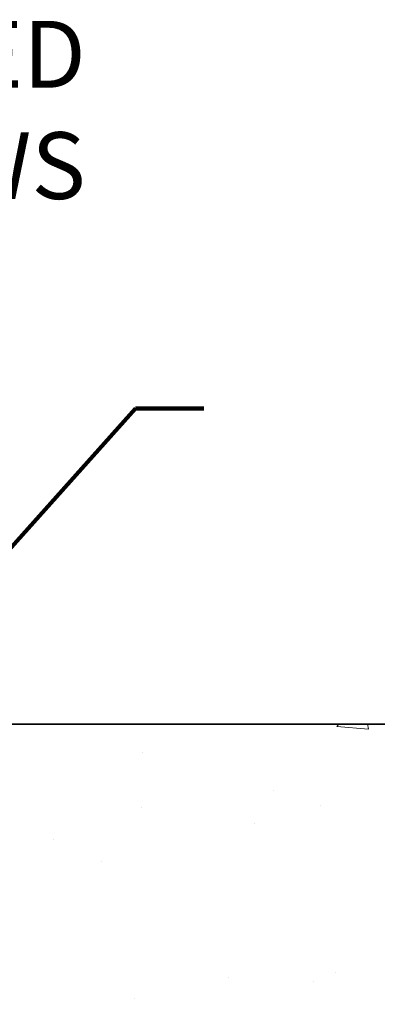
# Model space of a CAD drawing. Units: inches. Extents: x 3.5 to 45.7, y -0.2 to 34.2.
# Drawn here: x 27.5 to 28.8, y 21.9 to 25.4 of the extents above; entities that cross this region are included whole.
import ezdxf

# ---------------------------------------------------------------- set-up
doc = ezdxf.new("R2010")
doc.units = ezdxf.units.IN
doc.header["$MEASUREMENT"] = 0
for name, color, linetype, lineweight in [('CONCRETE - H', 130, 'Continuous', 9), ('CONCRETE - L', 132, 'Continuous', 13), ('DIMS', 50, 'Continuous', 25), ('TEXT - 4', 241, 'Continuous', 25)]:
    doc.layers.add(name, color=color, linetype=linetype, lineweight=lineweight)
doc.styles.add('ROMANS', font='romans', dxfattribs={"width": 0.9})
doc.styles.get("Standard").update_dxf_attribs({"font": 'arial.ttf'})
doc.dimstyles.get("Standard").update_dxf_attribs({"dimtxt": 0.18, "dimasz": 0.18, "dimexe": 0.18, "dimexo": 0.0625, "dimgap": 0.09, "dimtad": 0, "dimtih": 1, "dimtoh": 1, "dimdec": 4, "dimzin": 0, "dimdsep": 46, "dimtxsty": 'Standard', "dimcen": 0.09, "dimadec": 0, "dimazin": 0, "dimtfac": 1, "dimtdec": 4, "dimtofl": 0, "dimtmove": 0, "dimatfit": 3, "dimfxl": 1, "dimtolj": 1, "dimtzin": 0, "dimarcsym": 0})
doc.dimstyles.new('STANDARD$0', dxfattribs={"dimtxt": 0.18, "dimasz": 0.18, "dimexe": 0.18, "dimexo": 0.0625, "dimgap": 0.09, "dimtad": 0, "dimtih": 1, "dimtoh": 1, "dimdec": 4, "dimzin": 0, "dimdsep": 46, "dimtxsty": 'ROMANS', "dimcen": 0.09, "dimadec": 0, "dimazin": 0, "dimtfac": 1, "dimtdec": 4, "dimtofl": 0, "dimtmove": 0, "dimatfit": 3, "dimfxl": 1, "dimtolj": 1, "dimtzin": 0, "dimarcsym": 0})

# ---------------------------------------------------------------- blocks, each defined once
blk = doc.blocks.new('*D8')
at = {"layer": 'DEFPOINTS', "color": 0, "transparency": 16777216}
for p in [(26.92525136603184, 22.91780186952295), (33.28865115018535, 22.91780186952295), (29.78884291124417, 17.86653446792028)]:
    blk.add_point(p, dxfattribs=at)
at = {"layer": 'DIMS', "color": 0, "lineweight": -2, "transparency": 16777216}
for p, q in [((27.16525136603184, 22.91780186952295), (33.52865115018535, 22.91780186952295)), ((33.28865115018535, 22.67780186952296), (33.28865115018535, 20.97971301161055)), ((33.28865115018535, 18.10653446792028), (33.28865115018535, 19.68828444018198)), ((30.02884291124417, 17.86653446792028), (33.52865115018535, 17.86653446792028))]:
    blk.add_line(p, q, dxfattribs=at)
at = {"layer": 'DIMS', "color": 0, "transparency": 16777216}
for points in [[(33.24865115018535, 22.67780186952296), (33.32865115018535, 22.67780186952296), (33.28865115018535, 22.91780186952295)], [(33.24865115018535, 18.10653446792028), (33.32865115018535, 18.10653446792028), (33.28865115018535, 17.86653446792028)]]:
    blk.add_solid(points, dxfattribs=at)
at = {"layer": 'DIMS', "color": 0, "transparency": 16777216, "insert": (33.28865115018534, 20.33399872589627), "char_height": 0.24, "attachment_point": 5, "style": 'ROMANS'}
blk.add_mtext('\\A1;5 1/16 IN \\P[128.6mm]', dxfattribs=at)

msp = doc.modelspace()

# ---------------------------------------------------------------- hatches: boundary and pattern name
at = {"layer": 'CONCRETE - H'}
h = msp.add_hatch(dxfattribs=at)
h.set_pattern_fill('AR-CONC', color=256, scale=0.19, style=0)
h.set_pattern_definition([(49.99999999999999, (37.51013009548211, 134.6183898595027), (1.362794346941432, -0.1192290564669307), [0.1425, -1.5675]), (355, (37.51013009548211, 134.6183898595027), (-0.2636275338647, 1.429165054030022), [0.114, -1.254]), (100.45144446, (37.62369628938211, 134.6084541059027), (1.099166808781513, 1.309935982840396), [0.1211063647999999, -1.332170012799999]), (46.18420000000002, (37.51013009548211, 134.9983898595027), (2.027758528275987, -0.3144866335068454), [0.2137499999999999, -2.351249999999998]), (96.63563549, (37.67910991098211, 134.9721825762027), (1.775857696781034, 1.850825341471646), [0.1816596498, -1.998256144]), (351.1841639899999, (37.51013009548211, 134.9983898595027), (1.775857695604069, 1.850825340512981), [0.171, -1.8810000019]), (21, (37.70013009548211, 134.9033898595027), (1.134123399025077, -0.7649758922641438), [0.1425, -1.5675]), (326.0000000000001, (37.70013009548211, 134.9033898595027), (0.4622991306510053, 1.377785085589021), [0.114, -1.254]), (71.45144474, (37.79464037808211, 134.8396418689027), (1.596422515786945, 0.6128091903320723), [0.121106361, -1.3321700128]), (37.50000000000001, (37.51013009548211, 134.6183898595027), (0.02310372510285227, 0.6324983222794919), [0, -1.2388, 0, -1.273, 0, -1.25875]), (7.499999999999999, (37.51013009548211, 134.6183898595027), (0.4998321211400824, 0.7493822525764845), [0, -0.7258, 0, -1.2103, 0, -0.47975]), (327.5, (37.08643009548211, 134.6183898595027), (1.014262628727577, -0.04285425629532154), [0, -0.475, 0, -1.482, 0, -1.9665]), (317.5, (36.89643009548212, 134.6183898595027), (1.108053721750534, 0.1901994664314037), [0, -0.6175, 0, -0.9842, 0, -1.3965])])
edge = h.paths.add_edge_path()
edge.add_spline(control_points=[(31.92540386891369, 22.91786491327326), (32.47621081792275, 22.28024373406492), (30.47744747060739, 22.03644362744125), (29.1744408051041, 20.78279734167426), (31.25574410673971, 20.07229808916826), (34.0243378366464, 17.81714367341765), (32.6035876082247, 17.61653492503182)], knot_values=[0, 0, 0, 0, 1.955769436673792, 3.123131559050369, 4.29293832910346, 7.623474403437996, 7.623474403437996, 7.623474403437996, 7.623474403437996], degree=3, periodic=0)
edge.add_line((32.60358760822473, 17.6165349250325), (32.1105859562054, 17.61653492503023))
edge.add_line((32.1105859562054, 17.61653492503023), (32.11058595620813, 17.74251893354334))
edge.add_line((32.11058595620813, 17.74251893354334), (32.11058595620813, 17.81338493354337))
edge.add_line((32.11058595620813, 17.81338493354337), (31.44090225620846, 17.81338493354337))
edge.add_arc((31.44090225620803, 17.85275493354373), 0.03937000000036051, 240.00000000018758, 270.00000000062045, ccw=False)
edge.add_line((31.42121725620797, 17.81865951339636), (31.28545634858995, 17.89704110995489))
edge.add_arc((31.2303383485901, 17.80157393354363), 0.1102359999996487, 59.99999999998402, 89.99999999998523)
edge.add_line((31.23033834859012, 17.91180993354327), (30.32238040756135, 17.91180993354322))
edge.add_arc((30.32238040756147, 17.95117993354352), 0.03937000000030366, 239.99999999999739, 269.9999999998346, ccw=False)
edge.add_line((30.30269540756132, 17.91708451339627), (29.62260822140232, 18.30973251621389))
edge.add_arc((29.56260828067448, 18.20580943353905), 0.1199999999999382, 60.00003267843504, 90.00000000177772)
edge.add_line((29.56260828067076, 18.325809433539), (29.35116689811517, 18.325809433539))
edge.add_arc((29.351166898115, 18.36517943353885), 0.03936999999984891, 225.0000000002047, 270.0000000002482, ccw=False)
edge.add_line((29.32332810413988, 18.33734063956353), (29.20686158000734, 18.45380716369612))
edge.add_arc((28.95715960570053, 18.20410518939024), 0.3531319186153748, 44.9999999998924, 76.09799910883861)
edge.add_arc((28.66787501261723, 17.03533541594867), 1.55717027311495, 76.09799910892413, 103.9020008910672)
edge.add_arc((28.37859041953391, 18.20410518938984), 0.3531319186157647, 103.9020008911034, 135.0000000000652)
edge.add_line((28.12888844522701, 18.45380716369618), (28.01242192109393, 18.33734063956381))
edge.add_arc((27.98458312711875, 18.36517943353834), 0.03936999999934501, 270.00000000057906, 315.0000000006727, ccw=False)
edge.add_line((27.98458312711915, 18.325809433539), (26.27367802463465, 18.32580943353894))
edge.add_arc((26.27367802463476, 18.36517943353902), 0.03937000000007629, 180.0000000000827, 269.9999999998346, ccw=False)
edge.add_line((26.23430802463469, 18.36517943353896), (26.23430802462588, 20.27151155910905))
edge.add_arc((26.27367802462624, 20.27151155910894), 0.03937000000036051, 107.30237723705889, 179.9999999998346, ccw=False)
edge.add_line((26.26196881625589, 20.30910000599578), (26.27924175734921, 20.31562600279062))
edge.add_line((26.27924175734921, 20.31562600279062), (26.29641835352373, 20.322340382859))
edge.add_line((26.29641835352373, 20.322340382859), (26.3134022598602, 20.3294315294745))
edge.add_line((26.3134022598602, 20.3294315294745), (26.3300971314398, 20.33708782591042))
edge.add_line((26.3300971314398, 20.33708782591042), (26.34640662334328, 20.34549765544079))
edge.add_line((26.34640662334328, 20.34549765544079), (26.36224553766812, 20.35481322716168))
edge.add_line((26.36224553766812, 20.35481322716168), (26.37758606697804, 20.36500050724134))
edge.add_line((26.37758606697804, 20.36500050724134), (26.39241882114408, 20.37596569420156))
edge.add_line((26.39241882114408, 20.37596569420156), (26.40673441856558, 20.38761495888661))
edge.add_line((26.40673441856558, 20.38761495888661), (26.42052347416035, 20.39985452336759))
edge.add_line((26.42052347416035, 20.39985452336759), (26.4337747533437, 20.41261782496485))
edge.add_line((26.4337747533437, 20.41261782496485), (26.4464721348964, 20.42591020785039))
edge.add_line((26.4464721348964, 20.42591020785039), (26.45860226248993, 20.4397382839345))
edge.add_line((26.45860226248993, 20.4397382839345), (26.47016505307971, 20.45406965311962))
edge.add_line((26.47016505307971, 20.45406965311962), (26.48116351416144, 20.46886283178468))
edge.add_line((26.48116351416144, 20.46886283178468), (26.49160065323082, 20.48407633630949))
edge.add_line((26.49160065323082, 20.48407633630949), (26.50147947778356, 20.49966868307319))
edge.add_line((26.50147947778356, 20.49966868307319), (26.51080299531628, 20.51559838845446))
edge.add_line((26.51080299531628, 20.51559838845446), (26.51957427695794, 20.5318240107083))
edge.add_line((26.51957427695794, 20.5318240107083), (26.52780152151314, 20.54830748246786))
edge.add_line((26.52780152151314, 20.54830748246786), (26.53550173722175, 20.56501653360532))
edge.add_line((26.53550173722175, 20.56501653360532), (26.5426928006064, 20.58191946538658))
edge.add_line((26.5426928006064, 20.58191946538658), (26.54939306482726, 20.59898606457909))
edge.add_line((26.54939306482726, 20.59898606457909), (26.55562544058836, 20.61620032211658))
edge.add_line((26.55562544058836, 20.61620032211658), (26.56141537069431, 20.63355412055261))
edge.add_line((26.56141537069431, 20.63355412055261), (26.56678832509402, 20.6510394270374))
edge.add_line((26.56678832509402, 20.6510394270374), (26.57176977373643, 20.66864820872092))
edge.add_line((26.57176977373643, 20.66864820872092), (26.57638518657046, 20.68637243275338))
edge.add_line((26.57638518657046, 20.68637243275338), (26.58066003354458, 20.70420406628477))
edge.add_line((26.58066003354458, 20.70420406628477), (26.58461978460724, 20.72213507646529))
edge.add_line((26.58461978460724, 20.72213507646529), (26.58828990970784, 20.74015743044492))
edge.add_line((26.58828990970784, 20.74015743044492), (26.59169587879484, 20.75826309537387))
edge.add_line((26.59169587879484, 20.75826309537387), (26.5948631618167, 20.77644403840235))
edge.add_line((26.5948631618167, 20.77644403840235), (26.59781722872282, 20.79469222668012))
edge.add_line((26.59781722872282, 20.79469222668012), (26.60058354946119, 20.81299962735761))
edge.add_line((26.60058354946119, 20.81299962735761), (26.6031875939812, 20.83135820758434))
edge.add_line((26.6031875939812, 20.83135820758434), (26.60527189128248, 20.84690379576022))
edge.add_line((26.60527189128248, 20.84690379576022), (26.60528963135181, 20.84690194182939))
edge.add_line((26.60528963135181, 20.84690194182939), (26.60801073416093, 20.86819677528751))
edge.add_line((26.60801073416093, 20.86819677528751), (26.61028076971758, 20.88666069706414))
edge.add_line((26.61028076971758, 20.88666069706414), (26.6124904088511, 20.90514366699085))
edge.add_line((26.6124904088511, 20.90514366699085), (26.61465827600983, 20.92357943736749))
edge.add_arc((26.55601081061684, 20.93050531838264), 0.05905499999880148, 353.2649378234325, 366.6781923658959)
edge.add_line((26.61466512150952, 20.93737298454834), (26.6124904088511, 20.95586696977443))
edge.add_line((26.6124904088511, 20.95586696977443), (26.61028076971758, 20.97434993970091))
edge.add_line((26.61028076971758, 20.97434993970091), (26.60801073416093, 20.99281386147731))
edge.add_line((26.60801073416093, 20.99281386147731), (26.60565483223178, 21.01125070225384))
edge.add_line((26.60565483223178, 21.01125070225384), (26.6031875939812, 21.02965242918048))
edge.add_line((26.6031875939812, 21.02965242918048), (26.60058354946119, 21.04801100940744))
edge.add_line((26.60058354946119, 21.04801100940744), (26.59781722872282, 21.0663184100847))
edge.add_line((26.59781722872282, 21.0663184100847), (26.5948631618167, 21.08456659836269))
edge.add_line((26.5948631618167, 21.08456659836269), (26.59169587879484, 21.10274754139095))
edge.add_line((26.59169587879484, 21.10274754139095), (26.58828990970784, 21.1208532063199))
edge.add_line((26.58828990970784, 21.1208532063199), (26.58461978460724, 21.13887556029953))
edge.add_line((26.58461978460724, 21.13887556029953), (26.58066003354458, 21.15680657048005))
edge.add_line((26.58066003354458, 21.15680657048005), (26.57638518657046, 21.17463820401144))
edge.add_line((26.57638518657046, 21.17463820401144), (26.57176977373643, 21.1923624280439))
edge.add_line((26.57176977373643, 21.1923624280439), (26.56678832509402, 21.20997120972742))
edge.add_line((26.56678832509402, 21.20997120972742), (26.56141537069431, 21.22745651621221))
edge.add_line((26.56141537069431, 21.22745651621221), (26.55562544058836, 21.24481031464824))
edge.add_line((26.55562544058836, 21.24481031464824), (26.54939306482726, 21.26202457218573))
edge.add_line((26.54939306482726, 21.26202457218573), (26.5426928006064, 21.27909117137823))
edge.add_line((26.5426928006064, 21.27909117137823), (26.53550173722175, 21.29599410315949))
edge.add_line((26.53550173722175, 21.29599410315949), (26.52780152151314, 21.31270315429719))
edge.add_line((26.52780152151314, 21.31270315429719), (26.51957427695794, 21.32918662605675))
edge.add_line((26.51957427695794, 21.32918662605675), (26.51080299531628, 21.34541224831059))
edge.add_line((26.51080299531628, 21.34541224831059), (26.50147947778356, 21.36134195369186))
edge.add_line((26.50147947778356, 21.36134195369186), (26.49160065323082, 21.37693430045532))
edge.add_line((26.49160065323082, 21.37693430045532), (26.48116351416144, 21.39214780498013))
edge.add_line((26.48116351416144, 21.39214780498013), (26.47016505307971, 21.40694098364542))
edge.add_line((26.47016505307971, 21.40694098364542), (26.45860226248993, 21.42127235283032))
edge.add_line((26.45860226248993, 21.42127235283032), (26.4464721348964, 21.43510042891443))
edge.add_line((26.4464721348964, 21.43510042891443), (26.4337747533437, 21.4483928118002))
edge.add_line((26.4337747533437, 21.4483928118002), (26.42052347415989, 21.46115611339723))
edge.add_line((26.42052347415989, 21.46115611339723), (26.40673441856512, 21.47339567787821))
edge.add_line((26.40673441856512, 21.47339567787821), (26.39241882114408, 21.48504494256326))
edge.add_line((26.39241882114408, 21.48504494256326), (26.37758606697804, 21.4960101295237))
edge.add_line((26.37758606697804, 21.4960101295237), (26.36224553766812, 21.50619740960314))
edge.add_line((26.36224553766812, 21.50619740960314), (26.34659338910302, 21.51540313605368))
edge.add_line((26.34659338910302, 21.51540313605368), (26.34640431474287, 21.5155129813238))
edge.add_line((26.34640431474287, 21.5155129813238), (26.33009482283938, 21.52392281085394))
edge.add_line((26.33009482283938, 21.52392281085394), (26.31339995125978, 21.53157910729009))
edge.add_line((26.31339995125978, 21.53157910729009), (26.29641604492332, 21.53867025390559))
edge.add_line((26.29641604492332, 21.53867025390559), (26.2792394487488, 21.54538463397397))
edge.add_line((26.2792394487488, 21.54538463397397), (26.26196650765525, 21.55191063076887))
edge.add_arc((26.27367571602559, 21.58949907765531), 0.03936999999994126, 180, 252.6976227627689, ccw=False)
edge.add_line((26.23430571602563, 21.58949907765531), (26.23430802462605, 21.70338851539577))
edge.add_line((26.23430802462605, 21.70338851539577), (26.23430802462605, 21.77873412651456))
edge.add_line((26.23430802462605, 21.77873412651456), (26.16344202462602, 21.77873412651456))
edge.add_line((26.16344202462602, 21.77873412651456), (26.13614712823244, 21.77873412651444))
edge.add_arc((26.17525302462633, 21.78328668263458), 0.03936999999995862, 122.90315213912041, 186.6402612609531, ccw=False)
edge.add_line((26.15386642799064, 21.81634134016326), (26.46908436844649, 22.02028957163628))
edge.add_arc((26.29139452462499, 22.21898192506364), 0.266556432876439, 311.8061494065876, 360.0000000002444)
edge.add_line((26.55795095750142, 22.21898192506477), (26.55795095750142, 22.26819552741426))
edge.add_line((26.55795095750142, 22.26819552741426), (26.5768289143785, 22.26819552741426))
edge.add_line((26.5768289143785, 22.26819552741426), (26.64769466241029, 22.26819552741426))
edge.add_line((26.64769466241029, 22.26819552741426), (26.64769466241029, 22.21450165482383))
edge.add_line((26.64769466241029, 22.21450165482383), (26.84651356004861, 22.21450165482388))
edge.add_arc((26.84651356004849, 22.29324181230384), 0.078740157479956, 270.0000000000828, 360.0000000002068)
edge.add_line((26.92525371752851, 22.29324181230412), (26.92525371752851, 22.91779922820501))
edge.add_line((26.92525371752851, 22.91779922820501), (27.99237235831703, 22.91779922820501))
edge.add_line((27.99237235831703, 22.91779922820501), (31.92540386891369, 22.91786491327326))
h.paths.add_polyline_path([(29.49982790708637, 20.90506281768646), (31.1523993356578, 20.90506281768646), (31.1523993356578, 21.76791996054362), (29.49982790708637, 21.76791996054362)], flags=24)

# ---------------------------------------------------------------- linework, layer by layer
at = {"layer": 'CONCRETE - L'}
msp.add_line((34.78807776486298, 22.9178649132732), (25.49237235831703, 22.91786491327343), dxfattribs=at)

# ---------------------------------------------------------------- texts
at = {"layer": 'TEXT - 4', "insert": (27.71785127191733, 25.44406622005193), "char_height": 0.24, "attachment_point": 3, "style": 'ROMANS'}
msp.add_mtext('WATERTIGHT FACTORY APPLIED\\PTRAFFIC-GRADE SILICONE BELLOWS', dxfattribs=at)

# ---------------------------------------------------------------- dimensions: what is measured, and where the dimension line sits
at = {"layer": 'DIMS'}
dim = msp.add_linear_dim(base=(33.28865115018535, 22.91780186952295), p1=(29.78884291124417, 17.86653446792028), p2=(26.92525136603184, 22.91780186952295), angle=90, text='5 1/16 IN \\P[128.6mm]', dimstyle='STANDARD$0', override={"dimtxt": 0.24, "dimasz": 0.24, "dimexe": 0.24, "dimexo": 0.24, "dimgap": 0.24, "dimlunit": 5, "dimpost": ' IN', "dimfrac": 2}, dxfattribs=at)
dim.commit()
dim.dimension.update_dxf_attribs({"geometry": '*D8', "text_midpoint": (33.28865115018534, 20.33399872589627), "dimtype": 160})

# ---------------------------------------------------------------- leaders
at = {"layer": 'TEXT - 4'}
msp.add_leader([(26.80853570113165, 22.83454805334356), (27.89627289716738, 24.05163705298666), (28.14169178791055, 24.05163705298666)], dimstyle='Standard', override={"dimtxt": 0.7, "dimasz": 0.2, "dimexe": 0.5, "dimexo": 0.5, "dimtih": 0, "dimtoh": 0, "dimtxsty": 'ROMANS', "dimdle": 0.05, "dimclrd": 256, "dimclre": 256, "dimclrt": 256, "dimtfac": 0.3, "dimlwd": 65535, "dimlwe": 65535}, dxfattribs=at)

doc.saveas('drawing.dxf')
